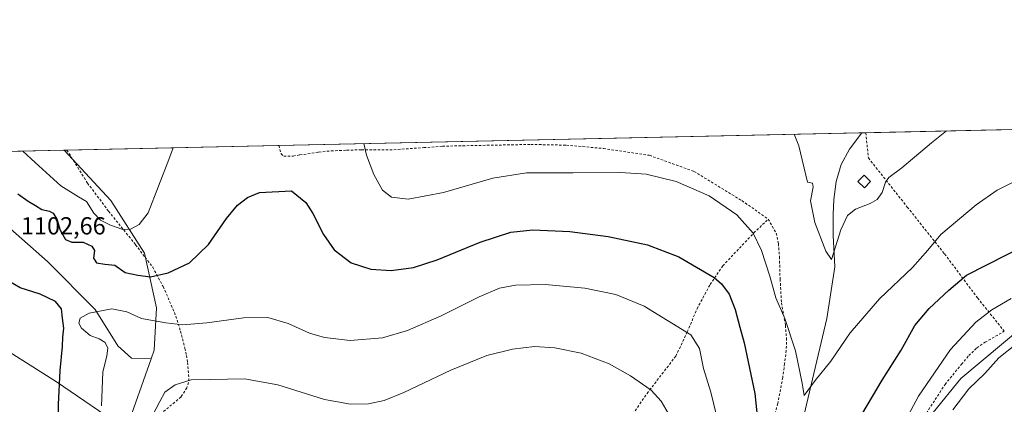
# Model space of a CAD drawing. Units: metres. Extents: x 648035 to 651489, y 4746219 to 4748606.
# Drawn here: x 648990 to 649390, y 4748450 to 4748606 of the extents above; entities that cross this region are included whole.
import ezdxf

# ---------------------------------------------------------------- set-up
doc = ezdxf.new("R2010")
doc.units = ezdxf.units.M
doc.header["$MEASUREMENT"] = 0
doc.linetypes.add('DGN Style 2', pattern=[1.6480167562047852, 0.988810053722871, -0.6592067024819142])
for name, color, linetype, lineweight in [('Alambrada', 7, 'DGN Style 2', 0), ('Arbolado forestal CxS', 92, 'Continuous', 0), ('Comarca CxS', 21, 'Continuous', 0), ('Comunidad Autónoma CxS', 142, 'Continuous', 0), ('Corriente natural lineal', 142, 'Continuous', 13), ('Curva de nivel maestra', 30, 'Continuous', 30), ('Curva de nivel normal', 30, 'Continuous', 0), ('Estanque Cxs', 5, 'Continuous', 0), ('Municipio', 91, 'Continuous', 13), ('Municipio CxS', 4, 'Continuous', 0), ('Prado CxS', 92, 'Continuous', 0), ('Provincia CxS', 1, 'Continuous', 0), ('Rótulo de punto de cota en terreno', 7, 'Continuous', 0)]:
    doc.layers.add(name, color=color, linetype=linetype, lineweight=lineweight)
doc.styles.add('Style-Arial', font='txt')

# ---------------------------------------------------------------- blocks, each defined once
blk = doc.blocks.new('*U11')
at = {"layer": 'Prado CxS', "color": 92, "linetype": 'Continuous', "lineweight": 0}
blk.add_polyline3d([(649398.8413000006, 4748482.613299999, 1107.714099999997), (649372.4471000005, 4748460.6121, 1107.246400000004), (649349.9518999998, 4748432.946900001, 1105.594100000002), (649327.4698999999, 4748360.7797, 1110.715500000006), (649319.8969000002, 4748339.4937, 1111.915599999993), (649314.3951000003, 4748324.3419, 1111.072199999995), (649297.8415000001, 4748316.0339, 1108.480200000005), (649283.2247000001, 4748315.155099999, 1107.557400000005), (649249.1136999996, 4748338.7499, 1110.138800000001), (649189.2757000001, 4748379.084899999, 1123.069600000003), (649172.7078999998, 4748394.194700001, 1122.709099999993), (649145.8557000002, 4748395.1895, 1122.951100000006), (649090.7392999995, 4748395.024700001, 1122.138300000006), (649068.4637000002, 4748413.0919, 1116.447700000004), (649035.0846999995, 4748438.5317, 1107.768700000001), (649033.5047000004, 4748439.731699999, 1107.271299999993), (649033.2790999999, 4748439.888900001, 1107.201799999996), (649043.3479000004, 4748468.534299999, 1107.449099999998), (649044.5853000004, 4748472.0551, 1106.8842), (649045.5707, 4748489.238700001, 1102.679900000003), (649040.7461000001, 4748511.4121, 1096.744300000006), (649027.0289000003, 4748532.8029, 1092.840700000001), (649008.0076000001, 4748553.2698, 1090.688399999999), (649667.4644999999, 4748567.641000001, 1127.477199999994)], dxfattribs=at)

msp = doc.modelspace()

# ---------------------------------------------------------------- linework, layer by layer
at = {"layer": 'Alambrada', "color": 7, "linetype": 'DGN Style 2', "lineweight": 0}
for points in [[(649333.7691000003, 4748560.369000001, 1089.575700000001), (649333.7701000003, 4748560.360099999, 1089.579400000003), (649334.8501000004, 4748550.110099999, 1091.044999999998), (649350.6501000002, 4748530.190099999, 1092.072899999999), (649365.8101000005, 4748511.1501, 1096.664099999995), (649379.2100999998, 4748493.290100001, 1103.816600000006), (649390.0701000001, 4748479.7601, 1111.113599999997)], [(649009.1829000004, 4748553.295399999, 1091.935299999997), (649017.5500999996, 4748539.920100001, 1093.094200000007), (649026.1001000004, 4748528.5001, 1094.511899999998), (649032.2600999996, 4748520.880100001, 1095.365699999995), (649037.0900999998, 4748514.890100001, 1097.282699999996), (649040.9301000005, 4748509.800100001, 1098.438099999999), (649044.0500999996, 4748505.800100001, 1099.123699999996), (649048.2301000003, 4748497.9001, 1101.242700000003), (649052.9200999998, 4748487.420100001, 1104.009300000005), (649055.3501000004, 4748479.860099999, 1105.771699999998), (649057.1201, 4748472.860099999, 1106.913400000005), (649057.7600999996, 4748469.960100001, 1107.602299999999), (649058.2100999998, 4748467.1501, 1108.306899999996), (649058.7100999998, 4748460.630100001, 1109.899099999995), (649058.6401000004, 4748458.9101, 1110.170599999998), (649057.9200999998, 4748456.840100001, 1110.482300000003), (649055.5301000001, 4748453.110099999, 1111.027499999997), (649045.2100999998, 4748444.5101, 1115.635899999994)], [(649095.2994999997, 4748555.1721, 1098.146999999997), (649095.3003000002, 4748555.169299999, 1098.147299999997), (649096.2301000003, 4748551.8301, 1098.527900000001), (649097.2600999996, 4748550.800100001, 1098.660099999994), (649101.0500999996, 4748550.9001, 1098.603000000003), (649103.7500999998, 4748551.3301, 1098.4715), (649111.4600999998, 4748552.460100001, 1097.807199999996), (649116.5701000001, 4748552.9901, 1097.142600000006), (649122.8400999998, 4748553.2301, 1096.162700000001), (649128.8701, 4748553.470100001, 1095.160999999993), (649140.3901000004, 4748553.360099999, 1093.3655), (649154.1700999998, 4748554.290100001, 1091.608099999998), (649161.7301000003, 4748554.890100001, 1091.357699999993), (649197.6700999998, 4748555.600099999, 1092.541500000007), (649212.1700999998, 4748555.300100001, 1092.827499999999), (649227.1901000004, 4748553.960100001, 1093.309200000003), (649245.8501000004, 4748551.1801, 1093.786699999997), (649263.9501, 4748544.6801, 1093.886499999993), (649283.3701, 4748532.800100001, 1094.010500000004), (649294.1201, 4748525.270099999, 1093.855899999995)], [(649234.4801000003, 4748439.390100001, 1116.056700000001), (649244.9200999998, 4748454.550100001, 1112.342999999993), (649256.6001000004, 4748469.710100001, 1107.135999999999), (649261.2701000003, 4748479.4801, 1106.0671), (649265.2100999998, 4748488.9101, 1104.340899999996), (649270.5301000001, 4748498.720100001, 1103.241399999999), (649275.6700999998, 4748506.350099999, 1099.708400000003), (649288.3000999996, 4748519.6601, 1095.784499999994), (649294.1201, 4748525.270099999, 1093.855899999995)], [(649294.1201, 4748525.270099999, 1093.855899999995), (649297.3701, 4748519.550100001, 1095.629300000001), (649298.2600999996, 4748515.360099999, 1098.358600000007), (649298.7100999998, 4748509.970100001, 1099.952699999994), (649298.9600999998, 4748500.9001, 1098.806599999996), (649299.5500999996, 4748491.3201, 1096.228300000002), (649301.1401000004, 4748482.1801, 1096.757199999993), (649301.5701000001, 4748477.0101, 1097.760599999994), (649301.4801000003, 4748472.0101, 1098.087799999994), (649300.7701000003, 4748466.630100001, 1098.910300000003), (649300.0500999996, 4748461.050100001, 1097.996100000004), (649299.1300999997, 4748456.130100001, 1098.027499999997), (649297.9801000003, 4748450.4301, 1098.733500000002), (649295.5000999998, 4748441.100099999, 1102.2215)], [(649357.5100999996, 4748445.1801, 1111.947899999999), (649365.9801000003, 4748458.190099999, 1113.397700000001), (649372.6601, 4748466.360099999, 1110.5677), (649375.6401000004, 4748469.880100001, 1110.342600000004), (649378.9101, 4748473.0101, 1109.974700000006), (649382.2401000002, 4748475.300100001, 1111.456999999995), (649390.0701000001, 4748479.7601, 1111.113599999997)]]:
    msp.add_polyline3d(points, dxfattribs=at)
at = {"layer": 'Arbolado forestal CxS', "color": 92, "linetype": 'Continuous', "lineweight": 0, "extrusion": (0.1170964124416806, 0.002551848167802366, 0.9931172731677849), "elevation": 89197.27787441987, "flags": 128}
msp.add_lwpolyline([(4733285.788590802, -746954.4738298291), (4733285.788590801, -747007.5158075346)], dxfattribs=at)
at = {"layer": 'Arbolado forestal CxS', "color": 92, "linetype": 'Continuous', "lineweight": 0}
for points in [[(648955.3430000005, 4748552.122300001, 1096.900999999998), (648969.8658999996, 4748535.704500001, 1099.535900000003), (649001.2408999996, 4748508.0197, 1102.294599999994), (649020.6195, 4748488.640500001, 1102.922399999996), (649029.8472999996, 4748473.875299999, 1105.512799999997), (649035.3841000004, 4748468.799699999, 1106.898199999996), (649043.3479000004, 4748468.534299999, 1107.449099999998)], [(648955.3430000005, 4748552.122300001, 1096.900999999998), (648969.8658999996, 4748535.704500001, 1099.535900000003), (649001.2408999996, 4748508.0197, 1102.294599999994), (649020.6195, 4748488.640500001, 1102.922399999996), (649029.8472999996, 4748473.875299999, 1105.512799999997), (649035.3841000004, 4748468.799699999, 1106.898199999996), (649043.3479000004, 4748468.534299999, 1107.449099999998)], [(649008.0075000003, 4748553.269900001, 1090.688399999999), (649027.0289000003, 4748532.8029, 1092.840700000001), (649040.7461000001, 4748511.4121, 1096.744300000006), (649045.5707, 4748489.238700001, 1102.679900000003), (649044.5853000004, 4748472.0551, 1106.8842), (649043.3479000004, 4748468.534299999, 1107.449099999998)], [(648969.8658999996, 4748535.704500001, 1099.535900000003), (649001.2408999996, 4748508.0197, 1102.294599999994), (649020.6195, 4748488.640500001, 1102.922399999996), (649029.8472999996, 4748473.875299999, 1105.512799999997), (649035.3841000004, 4748468.799699999, 1106.898199999996), (649043.3479000004, 4748468.534299999, 1107.449099999998), (649033.2790999999, 4748439.888900001, 1107.201799999996), (649033.5047000004, 4748439.731699999, 1107.271299999993), (649035.0846999995, 4748438.5317, 1107.768700000001), (649068.4637000002, 4748413.0919, 1116.447700000004), (649090.7392999995, 4748395.024700001, 1122.138300000006), (649145.8557000002, 4748395.1895, 1122.951100000006), (649172.7078999998, 4748394.194700001, 1122.709099999993), (649189.2757000001, 4748379.084899999, 1123.069600000003), (649249.1136999996, 4748338.7499, 1110.138800000001), (649283.2247000001, 4748315.155099999, 1107.557400000005), (649297.8415000001, 4748316.0339, 1108.480200000005), (649314.3951000003, 4748324.3419, 1111.072199999995), (649319.8969000002, 4748339.4937, 1111.915599999993), (649327.4698999999, 4748360.7797, 1110.715500000006), (649349.9518999998, 4748432.946900001, 1105.594100000002), (649372.4471000005, 4748460.6121, 1107.246400000004), (649398.8413000006, 4748482.613299999, 1107.714099999997)], [(649043.3479000004, 4748468.534299999, 1107.449099999998), (649033.2790999999, 4748439.888900001, 1107.201799999996), (649033.5047000004, 4748439.731699999, 1107.271299999993), (649035.0846999995, 4748438.5317, 1107.768700000001), (649068.4637000002, 4748413.0919, 1116.447700000004), (649090.7392999995, 4748395.024700001, 1122.138300000006), (649145.8557000002, 4748395.1895, 1122.951100000006), (649172.7078999998, 4748394.194700001, 1122.709099999993), (649189.2757000001, 4748379.084899999, 1123.069600000003), (649249.1136999996, 4748338.7499, 1110.138800000001), (649283.2247000001, 4748315.155099999, 1107.557400000005), (649297.8415000001, 4748316.0339, 1108.480200000005), (649314.3951000003, 4748324.3419, 1111.072199999995), (649319.8969000002, 4748339.4937, 1111.915599999993), (649327.4698999999, 4748360.7797, 1110.715500000006), (649349.9518999998, 4748432.946900001, 1105.594100000002), (649372.4471000005, 4748460.6121, 1107.246400000004), (649398.8413000006, 4748482.613299999, 1107.714099999997)]]:
    msp.add_polyline3d(points, dxfattribs=at)
msp.add_polyline3d([(649043.3479000004, 4748468.534299999, 1107.449099999998), (649035.3841000004, 4748468.799699999, 1106.898199999996), (649029.8472999996, 4748473.875299999, 1105.512799999997), (649020.6195, 4748488.640500001, 1102.922399999996), (649001.2408999996, 4748508.0197, 1102.294599999994), (648969.8658999996, 4748535.704500001, 1099.535900000003), (648955.3431000002, 4748552.122099999, 1096.900999999998), (649008.0076000001, 4748553.2698, 1090.688399999999), (649027.0289000003, 4748532.8029, 1092.840700000001), (649040.7461000001, 4748511.4121, 1096.744300000006), (649045.5707, 4748489.238700001, 1102.679900000003), (649044.5853000004, 4748472.0551, 1106.8842)], close=True, dxfattribs=at)
at = {"layer": 'Comarca CxS', "color": 21, "linetype": 'Continuous', "lineweight": 0, "flags": 128}
msp.add_lwpolyline([(649280.4709214078, 4746244.808816972), (648084.6100011258, 4746218.749982519), (648072.6348999992, 4746774.238700001), (648034.7400011267, 4748532.059982494), (648864.6954521025, 4748550.146710237), (651437.7600011518, 4748606.219982497), (651460.1417197421, 4747591.612266994), (651488.7900011509, 4746292.929982518)], close=True, dxfattribs=at)
at = {"layer": 'Comunidad Autónoma CxS', "color": 142, "linetype": 'Continuous', "lineweight": 0, "flags": 128}
msp.add_lwpolyline([(649280.4709214078, 4746244.808816972), (648084.6100011258, 4746218.749982519), (648072.6348999992, 4746774.238700001), (648034.7400011267, 4748532.059982494), (648864.6954521025, 4748550.146710237), (651437.7600011518, 4748606.219982497), (651460.1417197421, 4747591.612266994), (651488.7900011509, 4746292.929982518)], close=True, dxfattribs=at)
at = {"layer": 'Corriente natural lineal', "color": 142, "linetype": 'Continuous', "lineweight": 13}
msp.add_polyline3d([(649281.1300999997, 4748326.6501, 1106.991299999994), (649280.6601, 4748345.7501, 1105.489700000006), (649283.6001000004, 4748361.5701, 1103.196400000001), (649290.8501000004, 4748372.530099999, 1101.793699999995), (649293.3701, 4748378.5101, 1101.217300000004), (649294.9501, 4748386.170100001, 1100.691399999996), (649297.1501000002, 4748402.0601, 1099.366999999998), (649298.9501, 4748409.870100001, 1098.937000000005), (649308.0401, 4748443.170100001, 1095.935100000002), (649317.9501, 4748484.940099999, 1092.418999999994), (649321.2100999998, 4748505.920100001, 1090.358200000002), (649320.5000999998, 4748518.670100001, 1089.438099999999), (649320.4700999996, 4748527.200099999, 1088.929699999993), (649320.7401000002, 4748533.2501, 1088.512000000002), (649321.8101000005, 4748540.610099999, 1088.111600000004), (649323.7600999996, 4748547.390100001, 1087.502800000002), (649327.1601, 4748553.670100001, 1086.934899999993), (649332.1501000002, 4748560.3301, 1087.105299999996), (649332.1528000003, 4748560.333699999, 1087.105100000001)], dxfattribs=at)
at = {"layer": 'Curva de nivel maestra', "color": 30, "linetype": 'Continuous', "lineweight": 30, "elevation": 1100, "flags": 128}
for points in [[(648989.2699999996, 4748535.520099999), (648993.4699999997, 4748532.5601), (648996.4000000004, 4748530.790100001), (648998.9400000004, 4748529.140100001), (649002.0999999996, 4748528.5101), (649003.6299999999, 4748527.640100001), (649005.1299999999, 4748525.220100001), (649006.4600000001, 4748520.780099999), (649008.5499999998, 4748517.020099999), (649011.1900000004, 4748515.9301), (649015.75, 4748515.940099999), (649019.2599999999, 4748514.350099999), (649020.3200000003, 4748512.5601), (649020.0300000003, 4748509.440099999), (649021.1399999997, 4748507.600099999), (649024.6200000001, 4748507.030099999), (649028.6200000001, 4748506.550100001), (649032.8799999999, 4748503.6601), (649038.0099999999, 4748502.4801), (649043.1100000005, 4748501.9001), (649050.2999999998, 4748503.440099999), (649058.9199999999, 4748507.540100001), (649066.7599999999, 4748515.030099999), (649074.0800000001, 4748525.540100001), (649078.4600000001, 4748530.9101), (649082.5700000003, 4748534.040100001), (649087.4500000002, 4748536.140100001), (649100.3799999999, 4748536.800100001), (649106.2800000003, 4748532.0001), (649109.1399999997, 4748527.600099999), (649113.4299999997, 4748519.0801), (649117.79, 4748512.880100001), (649124.7000000002, 4748507.590100001), (649132.6200000001, 4748504.920100001), (649140.9500000002, 4748504.4301), (649150.0300000003, 4748505.6601), (649159.5999999996, 4748508.770099999), (649177.0300000003, 4748515.9901), (649189.6200000001, 4748519.9901), (649198.5199999996, 4748520.9001), (649213.5599999997, 4748520.2401), (649229.1500000004, 4748518.220100001), (649245.1200000001, 4748514.800100001), (649257.8799999999, 4748510.0101), (649272.1600000003, 4748501.540100001), (649275.1399999997, 4748499.0101), (649278.29, 4748494.800100001), (649280.7400000002, 4748488.6501), (649282.5800000001, 4748481.370100001), (649284.4000000004, 4748475.040100001), (649288.6699999999, 4748454.4901), (649291.2400000002, 4748429.7401)], [(649330.4199999999, 4748443.040100001), (649340.4100000003, 4748459.9001), (649348.1799999997, 4748472.1501), (649353.75, 4748482.140100001), (649359.4699999997, 4748489.0101), (649367.5499999998, 4748496.470100001), (649374.6799999997, 4748502.520099999), (649408.0300000003, 4748519.4001)], [(648989.8300000001, 4748385.720100001), (648999.0700000003, 4748396.120100001), (649000.9199999999, 4748398.960100001), (649002.6100000005, 4748405.540100001), (649003.8600000005, 4748421.0801), (649005.7300000006, 4748430.370100001), (649006.3499999996, 4748435.0101), (649005.8300000001, 4748440.030099999), (649005.7400000002, 4748449.9801), (649006.3700000001, 4748463.790100001), (649007.3600000005, 4748473.640100001), (649007.54, 4748477.370100001), (649007.9600000001, 4748481.040100001), (649007.4000000004, 4748485.040100001), (649007.04, 4748488.8101), (649004.5099999999, 4748491.790100001), (648998.2699999996, 4748494.8301), (648990.1100000005, 4748497.4101), (648983.2199999997, 4748501.450099999)]]:
    msp.add_lwpolyline(points, dxfattribs=at)
at = {"layer": 'Curva de nivel normal', "color": 30, "linetype": 'Continuous', "lineweight": 0, "flags": 128}
for points, elevation in [([(649366.6117000004, 4748561.084600001), (649360.4600000001, 4748556.199999999), (649348.4500000002, 4748546.16), (649343.1500000004, 4748542.16), (649341.75, 4748540.27), (649340.4400000004, 4748536.050000001), (649338.4400000004, 4748533.27), (649335.5800000001, 4748531.65), (649329.5800000001, 4748529.350000001), (649326.3300000001, 4748526.75), (649323.6699999999, 4748520.939999999), (649319.7999999998, 4748508.880000001), (649317.6100000005, 4748512.26), (649313.1399999997, 4748523.880000001), (649311.3300000001, 4748532.720000001), (649312.4299999997, 4748538.310000001), (649312.1699999999, 4748539.82), (649310.0700000003, 4748540.32), (649306.5700000003, 4748555.029999999), (649304.6794999996, 4748559.734999999)], 1090), ([(649394.4699999997, 4748540.710000001), (649387.2300000006, 4748537.039999999), (649378.5899999999, 4748531.039999999), (649364.3099999997, 4748519.039999999), (649359.04, 4748512.689999999), (649352.7800000003, 4748505.630000001), (649339.29, 4748492.930000001), (649327.4500000002, 4748479.189999999), (649319.6100000005, 4748467.699999999), (649313.2599999999, 4748459.850000001), (649308.7300000006, 4748453.720000001), (649307.9600000001, 4748458.640000001), (649305.1799999997, 4748471.789999999), (649300.8300000001, 4748484.949999999), (649297.29, 4748493.310000001), (649294.75, 4748502.100000001), (649291.4199999999, 4748512.5), (649288.0700000003, 4748519.539999999), (649281.4199999999, 4748527.050000001), (649270.2100000001, 4748534.689999999), (649256.7599999999, 4748540.560000001), (649244.5199999996, 4748543.5), (649234.0999999996, 4748544.189999999), (649214.8600000005, 4748544.029999999), (649195.9100000003, 4748544.109999999), (649182.1900000004, 4748541.880000001), (649162.25, 4748536.029999999), (649147.8099999997, 4748533.41), (649141.1200000001, 4748534.210000001), (649137.4600000001, 4748537.08), (649133.9299999997, 4748543.369999999), (649130.9600000001, 4748551.199999999), (649129.8798000002, 4748555.9257)], 1095), ([(649052.3278999999, 4748554.2356), (649050.5599999997, 4748549.449999999), (649042.2300000006, 4748527.82), (649038.4699999997, 4748523.100000001), (649034.9500000002, 4748521.24), (649031.9199999999, 4748521.140000001), (649026.8300000001, 4748522.84), (649022.8499999996, 4748524.9), (649020.0599999997, 4748527.74), (649017.1200000001, 4748532.5), (649013.8899999997, 4748534.380000001), (649006.6699999999, 4748538.859999999), (648996.3099999997, 4748548.27), (648991.2938000001, 4748552.9055)], 1095), ([(649273.2300000006, 4748445.039999999), (649270.8200000003, 4748455.039999999), (649267.8099999997, 4748464.710000001), (649266.1699999999, 4748472.710000001), (649262.6500000004, 4748478.279999999), (649243.7400000002, 4748489.91), (649232.1900000004, 4748494.640000001), (649219.5899999999, 4748497.300000001), (649203.5499999998, 4748498.810000001), (649191.4299999997, 4748498.539999999), (649184.9100000003, 4748497.310000001), (649176.7100000001, 4748493.779999999), (649161.29, 4748486.029999999), (649147.5700000003, 4748480.02), (649137.4299999997, 4748477.17), (649124.3300000001, 4748476.029999999), (649113.8899999997, 4748477.25), (649107.7599999999, 4748479.039999999), (649099.04, 4748482.970000001), (649090.79, 4748485.4), (649080.9100000003, 4748485.180000001), (649065.9600000001, 4748483.140000001), (649056.2599999999, 4748482.380000001), (649049.3799999999, 4748483.25), (649039.4500000002, 4748484.9), (649033.4600000001, 4748487.640000001), (649027.4199999999, 4748488.859999999), (649018.1900000004, 4748487.08), (649014.5999999996, 4748485.029999999), (649014.0700000003, 4748483.08), (649015.1600000003, 4748480.970000001), (649018.5899999999, 4748478.08), (649022.2199999997, 4748476.730000001), (649024.7000000002, 4748475.230000001), (649025.7699999996, 4748472.939999999), (649025.4000000004, 4748469.77), (649023.8099999997, 4748463.220000001), (649023.1699999999, 4748449.5)], 1105), ([(649392.8399999999, 4748493.039999999), (649385, 4748488.42), (649378.4600000001, 4748483.439999999), (649368.2100000001, 4748472.359999999), (649355.2699999996, 4748453.449999999), (649345.9800000006, 4748436.279999999)], 1105), ([(649255.3499999996, 4748443.279999999), (649250.7000000002, 4748451.34), (649246.54, 4748455.800000001), (649238.1399999997, 4748461.689999999), (649229.5, 4748466.59), (649218.1500000004, 4748470.91), (649207.4100000003, 4748473.02), (649199.2199999997, 4748473.640000001), (649190.2400000002, 4748472.57), (649179.8099999997, 4748469.960000001), (649165.2300000006, 4748463.92), (649146.0599999997, 4748454.859999999), (649138.1399999997, 4748451.630000001), (649131.7100000001, 4748450.380000001), (649124.4500000002, 4748450.16), (649113.8600000005, 4748452.100000001), (649094.9000000004, 4748457.99), (649081.3399999999, 4748460.42), (649067.4699999997, 4748460.220000001), (649059.7199999997, 4748459.99), (649053.1600000003, 4748458.029999999), (649049.0099999999, 4748455.039999999), (649046.9800000006, 4748451.289999999), (649044.0099999999, 4748445.52)], 1110), ([(649395.0899999999, 4748474.609999999), (649387.8399999999, 4748468.930000001), (649382.0899999999, 4748462.66), (649375.6200000001, 4748456.439999999), (649369.2100000001, 4748447.859999999)], 1110)]:
    msp.add_lwpolyline(points, dxfattribs=dict(at, elevation=elevation))
at = {"layer": 'Estanque Cxs', "color": 5, "linetype": 'Continuous', "lineweight": 0}
msp.add_polyline3d([(649335.7301000003, 4748540.540100001, 1088.899799999999), (649333.2301000003, 4748537.950099999, 1088.813099999999), (649330.6001000004, 4748540.4901, 1088.641099999993), (649333.1001000004, 4748543.0801, 1088.546499999997), (649335.7301000003, 4748540.540100001, 1088.899799999999)], dxfattribs=at)
msp.add_3dface([(649335.7301000003, 4748540.540100001, 1088.899799999999), (649333.2301000003, 4748537.950099999, 1088.813099999999), (649330.6001000004, 4748540.4901, 1088.641099999993), (649333.1001000004, 4748543.0801, 1088.546499999997)], dxfattribs=at)
at = {"layer": 'Municipio', "color": 91, "linetype": 'Continuous', "lineweight": 13, "flags": 128}
msp.add_lwpolyline([(648970.7850000003, 4748480.749000001), (649004.8850000001, 4748459.300000003), (649033.480000001, 4748439.775000002), (649035.0580000014, 4748438.572000002), (649068.4430000001, 4748413.129000001), (649074.1640000008, 4748408.489000003), (649099.0499999999, 4748388.304), (649100.4820000003, 4748387.494000004), (649126.4230000007, 4748372.824999998), (649145.8500000002, 4748360.749000001), (649177.6020000008, 4748342.305000001), (649211.8950000014, 4748323.911000002), (649251.8520000012, 4748301.815000001), (649278.738000001, 4748285.308000002), (649305.208, 4748270.446000001), (649328.0830000008, 4748257.548000001), (649341.0410000007, 4748238.350000001), (649351.3640000012, 4748223.933000002), (649364.7180000015, 4748203.980000002), (649380.7750000005, 4748182.301), (649387.7150000008, 4748171.884000001), (649401.7570000021, 4748149.275)], dxfattribs=at)
msp.add_lwpolyline([(648970.7850000003, 4748480.749000001), (649004.8850000001, 4748459.300000003), (649033.480000001, 4748439.775000002), (649035.0580000014, 4748438.572000002), (649068.4430000001, 4748413.129000001), (649074.1640000008, 4748408.489000003), (649099.0499999999, 4748388.304), (649100.4820000003, 4748387.494000004), (649126.4230000007, 4748372.824999998), (649145.8500000002, 4748360.749000001), (649177.6020000008, 4748342.305000001), (649211.8950000014, 4748323.911000002), (649251.8520000012, 4748301.815000001), (649278.738000001, 4748285.308000002), (649305.208, 4748270.446000001), (649328.0830000008, 4748257.548000001), (649341.0410000007, 4748238.350000001), (649351.3640000012, 4748223.933000002), (649364.7180000015, 4748203.980000002), (649380.7750000005, 4748182.301), (649387.7150000008, 4748171.884000001), (649401.7570000021, 4748149.275)], dxfattribs=at)
at = {"layer": 'Municipio CxS', "color": 4, "linetype": 'Continuous', "lineweight": 0, "flags": 128}
for points in [[(648864.6954521025, 4748550.146710237), (651437.7600011518, 4748606.219982497)], [(648970.7849999998, 4748480.749), (649004.8849999995, 4748459.300000002), (649033.4800000003, 4748439.775000001), (649035.0580000009, 4748438.572000001), (649068.4429999995, 4748413.129000001), (649074.1640000002, 4748408.489000001), (649099.0499999993, 4748388.303999999), (649100.4819999997, 4748387.494000002), (649126.423, 4748372.824999998), (649145.8499999996, 4748360.749), (649177.6020000002, 4748342.305000001), (649211.8949999987, 4748323.911000002), (649251.8520000007, 4748301.814999999), (649278.7380000004, 4748285.308000001), (649305.2079999994, 4748270.446), (649328.0830000002, 4748257.548000001), (649341.0410000001, 4748238.350000001), (649351.3640000006, 4748223.933000001), (649364.718000001, 4748203.980000001), (649380.7749999999, 4748182.301000001), (649387.7150000002, 4748171.884), (649401.7569999992, 4748149.274999999)], [(649401.7569999992, 4748149.274999999), (649387.7150000002, 4748171.884), (649380.7749999999, 4748182.301000001), (649364.718000001, 4748203.980000001), (649351.3640000006, 4748223.933000001), (649341.0410000001, 4748238.350000001), (649328.0830000002, 4748257.548000001), (649305.2079999994, 4748270.446), (649278.7380000004, 4748285.308000001), (649251.8520000007, 4748301.814999999), (649211.8949999987, 4748323.911000002), (649177.6020000002, 4748342.305000001), (649145.8499999996, 4748360.749), (649126.423, 4748372.824999998), (649100.4819999997, 4748387.494000002), (649099.0499999993, 4748388.303999999), (649074.1640000002, 4748408.489000001), (649068.4429999995, 4748413.129000001), (649035.0580000009, 4748438.572000001), (649033.4800000003, 4748439.775000001), (649004.8849999995, 4748459.300000002), (648970.7849999998, 4748480.749)]]:
    msp.add_lwpolyline(points, dxfattribs=at)
at = {"layer": 'Prado CxS', "color": 92, "linetype": 'Continuous', "lineweight": 0, "extrusion": (-0.08739219264008125, -0.001904523168174447, 0.9961721625587924), "elevation": -64707.48818669128, "flags": 128}
msp.add_lwpolyline([(-4733285.698502119, 749853.679016902), (-4733285.69850212, 750049.8479076852)], dxfattribs=at)
at = {"layer": 'Prado CxS', "color": 92, "linetype": 'Continuous', "lineweight": 0, "extrusion": (0.04547044010263294, 0.0009909096626413566, 0.998965193174874), "elevation": 35316.79323512781, "flags": 128}
msp.add_lwpolyline([(4733286.027647373, -751570.5158330014), (4733286.027647373, -751807.6707776872)], dxfattribs=at)
at = {"layer": 'Prado CxS', "color": 92, "linetype": 'Continuous', "lineweight": 0, "extrusion": (-0.00810082283041508, -0.0001764208152245472, 0.9999671722337521), "elevation": -5010.800200371225, "flags": 128}
msp.add_lwpolyline([(649319.653226495, 4748559.523588349), (649321.2695795815, 4748559.55878835)], dxfattribs=at)
at = {"layer": 'Prado CxS', "color": 92, "linetype": 'Continuous', "lineweight": 0, "extrusion": (0.0836373855413182, 0.001821607117469596, 0.9964945907968205), "elevation": 64018.19656712577, "flags": 128}
msp.add_lwpolyline([(4733295.481738555, -749524.0440375964), (4733295.481738555, -749525.2238520777)], dxfattribs=at)
at = {"layer": 'Prado CxS', "color": 92, "linetype": 'Continuous', "lineweight": 0, "extrusion": (-0.08444198193695442, -0.001840205808946649, 0.996426698422488), "elevation": -62455.24426389996, "flags": 128}
msp.add_lwpolyline([(-4733285.91166095, 749717.4995054812), (-4733285.911660951, 749803.9454495175)], dxfattribs=at)
at = {"layer": 'Prado CxS', "color": 92, "linetype": 'Continuous', "lineweight": 0}
for points in [[(649008.0075000003, 4748553.269900001, 1090.688399999999), (649027.0289000003, 4748532.8029, 1092.840700000001), (649040.7461000001, 4748511.4121, 1096.744300000006), (649045.5707, 4748489.238700001, 1102.679900000003), (649044.5853000004, 4748472.0551, 1106.8842), (649043.3479000004, 4748468.534299999, 1107.449099999998)], [(649043.3479000004, 4748468.534299999, 1107.449099999998), (649033.2790999999, 4748439.888900001, 1107.201799999996), (649033.5047000004, 4748439.731699999, 1107.271299999993), (649035.0846999995, 4748438.5317, 1107.768700000001), (649068.4637000002, 4748413.0919, 1116.447700000004), (649090.7392999995, 4748395.024700001, 1122.138300000006), (649145.8557000002, 4748395.1895, 1122.951100000006), (649172.7078999998, 4748394.194700001, 1122.709099999993), (649189.2757000001, 4748379.084899999, 1123.069600000003), (649249.1136999996, 4748338.7499, 1110.138800000001), (649283.2247000001, 4748315.155099999, 1107.557400000005), (649297.8415000001, 4748316.0339, 1108.480200000005), (649314.3951000003, 4748324.3419, 1111.072199999995), (649319.8969000002, 4748339.4937, 1111.915599999993), (649327.4698999999, 4748360.7797, 1110.715500000006), (649349.9518999998, 4748432.946900001, 1105.594100000002), (649372.4471000005, 4748460.6121, 1107.246400000004), (649398.8413000006, 4748482.613299999, 1107.714099999997)]]:
    msp.add_polyline3d(points, dxfattribs=at)
at = {"layer": 'Provincia CxS', "color": 1, "linetype": 'Continuous', "lineweight": 0, "flags": 128}
msp.add_lwpolyline([(649280.4709214078, 4746244.808816972), (648084.6100011258, 4746218.749982519), (648072.6348999992, 4746774.238700001), (648034.7400011267, 4748532.059982494), (648864.6954521025, 4748550.146710237), (651437.7600011518, 4748606.219982497), (651460.1417197421, 4747591.612266994), (651488.7900011509, 4746292.929982518)], close=True, dxfattribs=at)

# ---------------------------------------------------------------- block references
at = {"layer": 'Prado CxS', "color": 92, "linetype": 'Continuous', "lineweight": 0}
msp.add_blockref('*U11', (0, 0), dxfattribs=at)

# ---------------------------------------------------------------- texts
at = {"layer": 'Rótulo de punto de cota en terreno', "color": 7, "linetype": 'Continuous', "lineweight": 0, "style": 'Style-Arial'}
msp.add_text('1102,66', height=7.000000000000002, dxfattribs=at).set_placement((648990.4878000002, 4748519.057800001))

doc.saveas('drawing.dxf')
